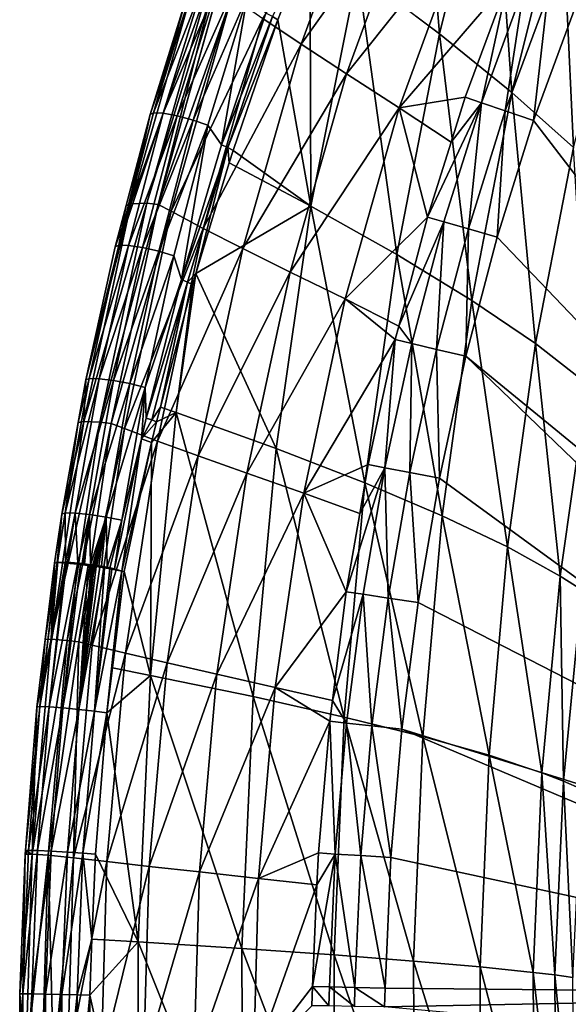
# Model space of a CAD drawing. Extents: x 0 to 47.2, y 0 to 63.1.
# Drawn here: x 4.2 to 11.2, y 32.3 to 44.9 of the extents above; entities that cross this region are included whole.
import ezdxf

# ---------------------------------------------------------------- set-up
doc = ezdxf.new("R2010")
doc.units = 0
doc.layers.add('PORCELANA', color=60, linetype='CONTINUOUS')

msp = doc.modelspace()

# ---------------------------------------------------------------- linework, layer by layer
at = {"layer": 'PORCELANA', "invisible_edges": 8}
for points in [[(8.505, 45.495, 15.887), (9.547, 44.707, 13.835), (9.249, 48.351, 15.917), (8.505, 45.495, 15.887)], [(9.249, 48.351, 15.917), (9.547, 44.707, 13.835), (10.23, 47.395, 13.874), (9.249, 48.351, 15.917)], [(9.547, 44.707, 13.835), (10.468, 43.959, 11.686), (10.23, 47.395, 13.874), (9.547, 44.707, 13.835)], [(10.23, 47.395, 13.874), (10.468, 43.959, 11.686), (11.105, 46.489, 11.727), (10.23, 47.395, 13.874)], [(7.786, 44.573, 6.844), (7.296, 44.9, 9.093), (8.701, 47.095, 6.819), (7.786, 44.573, 6.844)], [(8.701, 47.095, 6.819), (9.252, 46.635, 4.605), (7.786, 44.573, 6.844), (8.701, 47.095, 6.819)], [(7.786, 44.573, 6.844), (9.252, 46.635, 4.605), (8.364, 44.195, 4.626), (7.786, 44.573, 6.844)], [(9.888, 46.112, 2.434), (8.364, 44.195, 4.626), (9.252, 46.635, 4.605), (9.888, 46.112, 2.434)], [(10.468, 43.959, 11.686), (11.257, 43.255, 9.452), (11.105, 46.489, 11.727), (10.468, 43.959, 11.686)], [(11.105, 46.489, 11.727), (11.257, 43.255, 9.452), (11.863, 45.639, 9.491), (11.105, 46.489, 11.727)], [(9.036, 43.762, 2.448), (8.364, 44.195, 4.626), (9.888, 46.112, 2.434), (9.036, 43.762, 2.448)], [(10.423, 45.381, 0.601), (9.036, 43.762, 2.448), (9.888, 46.112, 2.434), (10.423, 45.381, 0.601)], [(7.897, 45.939, 16.958), (7.421, 44.925, 17.272), (7.49, 44.883, 17.186), (7.897, 45.939, 16.958)], [(7.909, 42.51, 15.86), (7.897, 45.939, 16.958), (7.49, 44.883, 17.186), (7.909, 42.51, 15.86)], [(8.505, 45.495, 15.887), (7.897, 45.939, 16.958), (7.909, 42.51, 15.86), (8.505, 45.495, 15.887)], [(7.909, 42.51, 15.86), (9.003, 41.894, 13.801), (8.505, 45.495, 15.887), (7.909, 42.51, 15.86)], [(8.505, 45.495, 15.887), (9.003, 41.894, 13.801), (9.547, 44.707, 13.835), (8.505, 45.495, 15.887)], [(6.599, 45.302, 13.683), (6.666, 45.304, 13.099), (5.819, 42.547, 13.704), (6.599, 45.302, 13.683)], [(5.819, 42.547, 13.704), (6.666, 45.304, 13.099), (5.962, 42.532, 12.542), (5.819, 42.547, 13.704)], [(6.424, 45.367, 17.22), (6.349, 45.25, 17.035), (5.906, 43.699, 17.523), (6.424, 45.367, 17.22)], [(5.906, 43.699, 17.523), (6.545, 45.359, 17.39), (6.424, 45.367, 17.22), (5.906, 43.699, 17.523)], [(5.906, 43.699, 17.523), (6.029, 43.693, 17.694), (6.545, 45.359, 17.39), (5.906, 43.699, 17.523)], [(5.962, 42.532, 12.542), (6.666, 45.304, 13.099), (6.738, 45.294, 12.515), (5.962, 42.532, 12.542)], [(6.719, 45.322, 17.498), (6.545, 45.359, 17.39), (6.029, 43.693, 17.694), (6.719, 45.322, 17.498)], [(6.719, 45.322, 17.498), (6.029, 43.693, 17.694), (6.206, 43.66, 17.801), (6.719, 45.322, 17.498)], [(6.206, 43.66, 17.801), (6.916, 45.261, 17.526), (6.719, 45.322, 17.498), (6.206, 43.66, 17.801)], [(9.876, 43.898, 0.607), (9.036, 43.762, 2.448), (10.423, 45.381, 0.601), (9.876, 43.898, 0.607)], [(10.082, 43.828, 0.288), (9.876, 43.898, 0.607), (10.423, 45.381, 0.601), (10.082, 43.828, 0.288)], [(10.082, 43.828, 0.288), (10.423, 45.381, 0.601), (10.626, 45.301, 0.285), (10.082, 43.828, 0.288)], [(5.819, 42.547, 13.704), (5.617, 42.537, 16.036), (6.599, 45.302, 13.683), (5.819, 42.547, 13.704)], [(6.599, 45.302, 13.683), (5.617, 42.537, 16.036), (6.399, 45.27, 16.025), (6.599, 45.302, 13.683)], [(5.617, 42.537, 16.036), (5.861, 43.677, 17.319), (6.399, 45.27, 16.025), (5.617, 42.537, 16.036)], [(6.399, 45.27, 16.025), (5.861, 43.677, 17.319), (6.349, 45.25, 17.035), (6.399, 45.27, 16.025)], [(5.906, 43.699, 17.523), (6.349, 45.25, 17.035), (5.861, 43.677, 17.319), (5.906, 43.699, 17.523)], [(6.738, 45.294, 12.515), (6.901, 45.18, 11.367), (5.962, 42.532, 12.542), (6.738, 45.294, 12.515)], [(5.962, 42.532, 12.542), (6.901, 45.18, 11.367), (6.129, 42.444, 11.394), (5.962, 42.532, 12.542)], [(6.901, 45.18, 11.367), (7.296, 44.9, 9.093), (6.129, 42.444, 11.394), (6.901, 45.18, 11.367)], [(6.206, 43.66, 17.801), (6.408, 43.607, 17.826), (6.916, 45.261, 17.526), (6.206, 43.66, 17.801)], [(6.408, 43.607, 17.826), (7.102, 45.188, 17.469), (6.916, 45.261, 17.526), (6.408, 43.607, 17.826)], [(6.408, 43.607, 17.826), (6.598, 43.542, 17.764), (7.102, 45.188, 17.469), (6.408, 43.607, 17.826)], [(6.598, 43.542, 17.764), (6.771, 43.293, 17.662), (7.102, 45.188, 17.469), (6.598, 43.542, 17.764)], [(7.102, 45.188, 17.469), (6.771, 43.293, 17.662), (7.334, 44.97, 17.337), (7.102, 45.188, 17.469)], [(10.626, 45.301, 0.285), (10.387, 43.725, 0.075), (10.082, 43.828, 0.288), (10.626, 45.301, 0.285)], [(10.626, 45.301, 0.285), (10.924, 45.182, 0.074), (10.387, 43.725, 0.075), (10.626, 45.301, 0.285)], [(10.924, 45.182, 0.074), (10.747, 43.603, 0), (10.387, 43.725, 0.075), (10.924, 45.182, 0.074)], [(10.924, 45.182, 0.074), (11.275, 45.043, 0), (10.747, 43.603, 0), (10.924, 45.182, 0.074)], [(7.421, 44.925, 17.272), (7.334, 44.97, 17.337), (6.771, 43.293, 17.662), (7.421, 44.925, 17.272)], [(10.747, 43.603, 0), (11.275, 45.043, 0), (18.292, 33.709, 0), (10.747, 43.603, 0)], [(6.129, 42.444, 11.394), (7.296, 44.9, 9.093), (6.536, 42.225, 9.118), (6.129, 42.444, 11.394)], [(7.786, 44.573, 6.844), (6.536, 42.225, 9.118), (7.296, 44.9, 9.093), (7.786, 44.573, 6.844)], [(7.421, 44.925, 17.272), (6.771, 43.293, 17.662), (6.852, 43.255, 17.6), (7.421, 44.925, 17.272)], [(7.49, 44.883, 17.186), (7.421, 44.925, 17.272), (6.852, 43.255, 17.6), (7.49, 44.883, 17.186)], [(7.49, 44.883, 17.186), (6.852, 43.255, 17.6), (6.918, 43.219, 17.52), (7.49, 44.883, 17.186)], [(7.909, 42.51, 15.86), (7.49, 44.883, 17.186), (6.918, 43.219, 17.52), (7.909, 42.51, 15.86)], [(9.003, 41.894, 13.801), (9.959, 41.309, 11.649), (9.547, 44.707, 13.835), (9.003, 41.894, 13.801)], [(9.547, 44.707, 13.835), (9.959, 41.309, 11.649), (10.468, 43.959, 11.686), (9.547, 44.707, 13.835)], [(7.043, 41.969, 6.866), (6.536, 42.225, 9.118), (7.786, 44.573, 6.844), (7.043, 41.969, 6.866)], [(7.786, 44.573, 6.844), (8.364, 44.195, 4.626), (7.043, 41.969, 6.866), (7.786, 44.573, 6.844)], [(7.043, 41.969, 6.866), (8.364, 44.195, 4.626), (7.644, 41.67, 4.643), (7.043, 41.969, 6.866)], [(9.036, 43.762, 2.448), (7.644, 41.67, 4.643), (8.364, 44.195, 4.626), (9.036, 43.762, 2.448)], [(9.959, 41.309, 11.649), (10.773, 40.757, 9.418), (10.468, 43.959, 11.686), (9.959, 41.309, 11.649)], [(10.468, 43.959, 11.686), (10.773, 40.757, 9.418), (11.257, 43.255, 9.452), (10.468, 43.959, 11.686)], [(9.876, 43.898, 0.607), (9.695, 43.323, 0.609), (9.036, 43.762, 2.448), (9.876, 43.898, 0.607)], [(9.695, 43.323, 0.609), (10.082, 43.828, 0.288), (9.396, 42.371, 0.612), (9.695, 43.323, 0.609)], [(9.396, 42.371, 0.612), (10.082, 43.828, 0.288), (9.605, 42.311, 0.29), (9.396, 42.371, 0.612)], [(10.082, 43.828, 0.288), (9.916, 42.221, 0.075), (9.605, 42.311, 0.29), (10.082, 43.828, 0.288)], [(9.695, 43.323, 0.609), (9.876, 43.898, 0.607), (10.082, 43.828, 0.288), (9.695, 43.323, 0.609)], [(10.082, 43.828, 0.288), (10.387, 43.725, 0.075), (9.916, 42.221, 0.075), (10.082, 43.828, 0.288)], [(5.906, 43.699, 17.523), (5.861, 43.677, 17.319), (5.461, 42.013, 17.792), (5.906, 43.699, 17.523)], [(5.461, 42.013, 17.792), (6.029, 43.693, 17.694), (5.906, 43.699, 17.523), (5.461, 42.013, 17.792)], [(5.461, 42.013, 17.792), (5.585, 42.009, 17.964), (6.029, 43.693, 17.694), (5.461, 42.013, 17.792)], [(5.461, 42.013, 17.792), (5.861, 43.677, 17.319), (5.555, 42.519, 17.502), (5.461, 42.013, 17.792)], [(5.617, 42.537, 16.036), (5.555, 42.519, 17.502), (5.861, 43.677, 17.319), (5.617, 42.537, 16.036)], [(6.206, 43.66, 17.801), (6.029, 43.693, 17.694), (5.585, 42.009, 17.964), (6.206, 43.66, 17.801)], [(8.346, 41.327, 2.461), (7.644, 41.67, 4.643), (9.036, 43.762, 2.448), (8.346, 41.327, 2.461)], [(9.036, 43.762, 2.448), (9.396, 42.371, 0.612), (8.346, 41.327, 2.461), (9.036, 43.762, 2.448)], [(9.036, 43.762, 2.448), (9.695, 43.323, 0.609), (9.396, 42.371, 0.612), (9.036, 43.762, 2.448)], [(10.387, 43.725, 0.075), (10.282, 42.116, 0), (9.916, 42.221, 0.075), (10.387, 43.725, 0.075)], [(10.387, 43.725, 0.075), (10.747, 43.603, 0), (10.282, 42.116, 0), (10.387, 43.725, 0.075)], [(6.206, 43.66, 17.801), (5.585, 42.009, 17.964), (5.766, 41.981, 18.07), (6.206, 43.66, 17.801)], [(5.766, 41.981, 18.07), (6.408, 43.607, 17.826), (6.206, 43.66, 17.801), (5.766, 41.981, 18.07)], [(5.766, 41.981, 18.07), (5.971, 41.935, 18.093), (6.408, 43.607, 17.826), (5.766, 41.981, 18.07)], [(5.971, 41.935, 18.093), (6.598, 43.542, 17.764), (6.408, 43.607, 17.826), (5.971, 41.935, 18.093)], [(18.292, 33.709, 0), (10.282, 42.116, 0), (10.747, 43.603, 0), (18.292, 33.709, 0)], [(5.971, 41.935, 18.093), (6.164, 41.878, 18.027), (6.598, 43.542, 17.764), (5.971, 41.935, 18.093)], [(6.164, 41.878, 18.027), (6.262, 41.573, 17.967), (6.598, 43.542, 17.764), (6.164, 41.878, 18.027)], [(6.598, 43.542, 17.764), (6.262, 41.573, 17.967), (6.771, 43.293, 17.662), (6.598, 43.542, 17.764)], [(6.852, 43.255, 17.6), (6.771, 43.293, 17.662), (6.262, 41.573, 17.967), (6.852, 43.255, 17.6)], [(6.852, 43.255, 17.6), (6.262, 41.573, 17.967), (6.338, 41.541, 17.908), (6.852, 43.255, 17.6)], [(6.338, 41.541, 17.908), (6.443, 41.651, 17.809), (6.852, 43.255, 17.6), (6.338, 41.541, 17.908)], [(6.852, 43.255, 17.6), (6.443, 41.651, 17.809), (6.87, 43.062, 17.549), (6.852, 43.255, 17.6)], [(6.852, 43.255, 17.6), (6.87, 43.062, 17.549), (6.918, 43.219, 17.52), (6.852, 43.255, 17.6)], [(6.87, 43.062, 17.549), (7.909, 42.51, 15.86), (6.918, 43.219, 17.52), (6.87, 43.062, 17.549)], [(10.773, 40.757, 9.418), (11.435, 40.24, 7.121), (11.257, 43.255, 9.452), (10.773, 40.757, 9.418)], [(6.443, 41.651, 17.809), (7.909, 42.51, 15.86), (6.87, 43.062, 17.549), (6.443, 41.651, 17.809)], [(5.222, 39.756, 13.722), (5.018, 39.764, 16.045), (5.819, 42.547, 13.704), (5.222, 39.756, 13.722)], [(5.819, 42.547, 13.704), (5.018, 39.764, 16.045), (5.617, 42.537, 16.036), (5.819, 42.547, 13.704)], [(5.819, 42.547, 13.704), (5.962, 42.532, 12.542), (5.222, 39.756, 13.722), (5.819, 42.547, 13.704)], [(5.042, 40.295, 17.817), (5.617, 42.537, 16.036), (5.018, 39.764, 16.045), (5.042, 40.295, 17.817)], [(5.416, 41.993, 17.585), (5.617, 42.537, 16.036), (5.042, 40.295, 17.817), (5.416, 41.993, 17.585)], [(5.222, 39.756, 13.722), (5.962, 42.532, 12.542), (5.367, 39.738, 12.564), (5.222, 39.756, 13.722)], [(5.962, 42.532, 12.542), (6.129, 42.444, 11.394), (5.367, 39.738, 12.564), (5.962, 42.532, 12.542)], [(5.367, 39.738, 12.564), (6.129, 42.444, 11.394), (5.537, 39.674, 11.416), (5.367, 39.738, 12.564)], [(5.416, 41.993, 17.585), (5.555, 42.519, 17.502), (5.617, 42.537, 16.036), (5.416, 41.993, 17.585)], [(5.461, 42.013, 17.792), (5.555, 42.519, 17.502), (5.416, 41.993, 17.585), (5.461, 42.013, 17.792)], [(6.129, 42.444, 11.394), (6.536, 42.225, 9.118), (5.537, 39.674, 11.416), (6.129, 42.444, 11.394)], [(6.443, 41.651, 17.809), (7.466, 39.422, 15.838), (7.909, 42.51, 15.86), (6.443, 41.651, 17.809)], [(7.466, 39.422, 15.838), (8.598, 38.982, 13.772), (7.909, 42.51, 15.86), (7.466, 39.422, 15.838)], [(7.909, 42.51, 15.86), (8.598, 38.982, 13.772), (9.003, 41.894, 13.801), (7.909, 42.51, 15.86)], [(8.346, 41.327, 2.461), (9.396, 42.371, 0.612), (9.03, 40.982, 0.615), (8.346, 41.327, 2.461)], [(9.396, 42.371, 0.612), (9.605, 42.311, 0.29), (9.03, 40.982, 0.615), (9.396, 42.371, 0.612)], [(9.03, 40.982, 0.615), (9.605, 42.311, 0.29), (9.196, 40.76, 0.292), (9.03, 40.982, 0.615)], [(9.605, 42.311, 0.29), (9.511, 40.684, 0.076), (9.196, 40.76, 0.292), (9.605, 42.311, 0.29)], [(9.605, 42.311, 0.29), (9.916, 42.221, 0.075), (9.511, 40.684, 0.076), (9.605, 42.311, 0.29)], [(5.537, 39.674, 11.416), (6.536, 42.225, 9.118), (5.954, 39.515, 9.138), (5.537, 39.674, 11.416)], [(7.043, 41.969, 6.866), (5.954, 39.515, 9.138), (6.536, 42.225, 9.118), (7.043, 41.969, 6.866)], [(9.916, 42.221, 0.075), (9.883, 40.596, 0), (9.511, 40.684, 0.076), (9.916, 42.221, 0.075)], [(9.916, 42.221, 0.075), (10.282, 42.116, 0), (9.883, 40.596, 0), (9.916, 42.221, 0.075)], [(18.292, 33.709, 0), (9.883, 40.596, 0), (10.282, 42.116, 0), (18.292, 33.709, 0)], [(5.042, 40.295, 17.817), (5.086, 40.313, 18.025), (5.461, 42.013, 17.792), (5.042, 40.295, 17.817)], [(5.042, 40.295, 17.817), (5.461, 42.013, 17.792), (5.416, 41.993, 17.585), (5.042, 40.295, 17.817)], [(5.086, 40.313, 18.025), (5.585, 42.009, 17.964), (5.461, 42.013, 17.792), (5.086, 40.313, 18.025)], [(5.086, 40.313, 18.025), (5.211, 40.31, 18.198), (5.585, 42.009, 17.964), (5.086, 40.313, 18.025)], [(5.766, 41.981, 18.07), (5.585, 42.009, 17.964), (5.211, 40.31, 18.198), (5.766, 41.981, 18.07)], [(5.766, 41.981, 18.07), (5.211, 40.31, 18.198), (5.394, 40.287, 18.304), (5.766, 41.981, 18.07)], [(5.394, 40.287, 18.304), (5.971, 41.935, 18.093), (5.766, 41.981, 18.07), (5.394, 40.287, 18.304)], [(5.394, 40.287, 18.304), (5.603, 40.248, 18.324), (5.971, 41.935, 18.093), (5.394, 40.287, 18.304)], [(5.603, 40.248, 18.324), (6.164, 41.878, 18.027), (5.971, 41.935, 18.093), (5.603, 40.248, 18.324)], [(6.474, 39.326, 6.884), (5.954, 39.515, 9.138), (7.043, 41.969, 6.866), (6.474, 39.326, 6.884)], [(7.043, 41.969, 6.866), (7.644, 41.67, 4.643), (6.474, 39.326, 6.884), (7.043, 41.969, 6.866)], [(5.603, 40.248, 18.324), (5.799, 40.2, 18.254), (6.164, 41.878, 18.027), (5.603, 40.248, 18.324)], [(5.799, 40.2, 18.254), (6.262, 41.573, 17.967), (6.164, 41.878, 18.027), (5.799, 40.2, 18.254)], [(8.598, 38.982, 13.772), (9.583, 38.563, 11.618), (9.003, 41.894, 13.801), (8.598, 38.982, 13.772)], [(9.003, 41.894, 13.801), (9.583, 38.563, 11.618), (9.959, 41.309, 11.649), (9.003, 41.894, 13.801)], [(6.474, 39.326, 6.884), (7.644, 41.67, 4.643), (7.093, 39.105, 4.659), (6.474, 39.326, 6.884)], [(8.346, 41.327, 2.461), (7.093, 39.105, 4.659), (7.644, 41.67, 4.643), (8.346, 41.327, 2.461)], [(5.799, 40.2, 18.254), (5.812, 39.809, 18.245), (6.262, 41.573, 17.967), (5.799, 40.2, 18.254)], [(6.338, 41.541, 17.908), (6.262, 41.573, 17.967), (5.812, 39.809, 18.245), (6.338, 41.541, 17.908)], [(6.338, 41.541, 17.908), (5.812, 39.809, 18.245), (5.883, 39.784, 18.191), (6.338, 41.541, 17.908)], [(5.992, 39.949, 18.092), (6.338, 41.541, 17.908), (5.883, 39.784, 18.191), (5.992, 39.949, 18.092)], [(6.401, 41.511, 17.835), (6.338, 41.541, 17.908), (5.992, 39.949, 18.092), (6.401, 41.511, 17.835)], [(6.443, 41.651, 17.809), (6.401, 41.511, 17.835), (6.195, 39.879, 17.804), (6.443, 41.651, 17.809)], [(6.195, 39.879, 17.804), (7.466, 39.422, 15.838), (6.443, 41.651, 17.809), (6.195, 39.879, 17.804)], [(6.338, 41.541, 17.908), (6.401, 41.511, 17.835), (6.443, 41.651, 17.809), (6.338, 41.541, 17.908)], [(6.195, 39.879, 17.804), (6.401, 41.511, 17.835), (5.992, 39.949, 18.092), (6.195, 39.879, 17.804)], [(7.819, 38.85, 2.472), (7.093, 39.105, 4.659), (8.346, 41.327, 2.461), (7.819, 38.85, 2.472)], [(8.346, 41.327, 2.461), (8.985, 40.81, 0.615), (7.819, 38.85, 2.472), (8.346, 41.327, 2.461)], [(8.346, 41.327, 2.461), (9.03, 40.982, 0.615), (8.985, 40.81, 0.615), (8.346, 41.327, 2.461)], [(9.583, 38.563, 11.618), (10.414, 38.167, 9.389), (9.959, 41.309, 11.649), (9.583, 38.563, 11.618)], [(9.959, 41.309, 11.649), (10.414, 38.167, 9.389), (10.773, 40.757, 9.418), (9.959, 41.309, 11.649)], [(9.03, 40.982, 0.615), (9.196, 40.76, 0.292), (8.985, 40.81, 0.615), (9.03, 40.982, 0.615)], [(7.819, 38.85, 2.472), (8.985, 40.81, 0.615), (8.64, 39.218, 0.618), (7.819, 38.85, 2.472)], [(8.985, 40.81, 0.615), (8.853, 39.176, 0.293), (8.64, 39.218, 0.618), (8.985, 40.81, 0.615)], [(8.985, 40.81, 0.615), (9.196, 40.76, 0.292), (8.853, 39.176, 0.293), (8.985, 40.81, 0.615)], [(9.196, 40.76, 0.292), (9.171, 39.115, 0.076), (8.853, 39.176, 0.293), (9.196, 40.76, 0.292)], [(9.196, 40.76, 0.292), (9.511, 40.684, 0.076), (9.171, 39.115, 0.076), (9.196, 40.76, 0.292)], [(9.511, 40.684, 0.076), (9.547, 39.042, 0), (9.171, 39.115, 0.076), (9.511, 40.684, 0.076)], [(9.511, 40.684, 0.076), (9.883, 40.596, 0), (9.547, 39.042, 0), (9.511, 40.684, 0.076)], [(10.414, 38.167, 9.389), (11.084, 37.793, 7.098), (10.773, 40.757, 9.418), (10.414, 38.167, 9.389)], [(10.773, 40.757, 9.418), (11.084, 37.793, 7.098), (11.435, 40.24, 7.121), (10.773, 40.757, 9.418)], [(17.546, 33.21, 0), (9.547, 39.042, 0), (9.883, 40.596, 0), (17.546, 33.21, 0)], [(17.546, 33.21, 0), (9.883, 40.596, 0), (18.292, 33.709, 0), (17.546, 33.21, 0)], [(4.945, 39.753, 17.878), (4.779, 38.6, 18.219), (5.086, 40.313, 18.025), (4.945, 39.753, 17.878)], [(4.779, 38.6, 18.219), (5.211, 40.31, 18.198), (5.086, 40.313, 18.025), (4.779, 38.6, 18.219)], [(4.779, 38.6, 18.219), (4.905, 38.597, 18.393), (5.211, 40.31, 18.198), (4.779, 38.6, 18.219)], [(5.394, 40.287, 18.304), (5.211, 40.31, 18.198), (4.905, 38.597, 18.393), (5.394, 40.287, 18.304)], [(5.394, 40.287, 18.304), (4.905, 38.597, 18.393), (5.091, 38.578, 18.499), (5.394, 40.287, 18.304)], [(4.945, 39.753, 17.878), (5.086, 40.313, 18.025), (5.042, 40.295, 17.817), (4.945, 39.753, 17.878)], [(5.042, 40.295, 17.817), (5.018, 39.764, 16.045), (4.945, 39.753, 17.878), (5.042, 40.295, 17.817)], [(5.091, 38.578, 18.499), (5.603, 40.248, 18.324), (5.394, 40.287, 18.304), (5.091, 38.578, 18.499)], [(5.091, 38.578, 18.499), (5.302, 38.547, 18.517), (5.603, 40.248, 18.324), (5.091, 38.578, 18.499)], [(5.302, 38.547, 18.517), (5.799, 40.2, 18.254), (5.603, 40.248, 18.324), (5.302, 38.547, 18.517)], [(5.302, 38.547, 18.517), (5.501, 38.508, 18.444), (5.799, 40.2, 18.254), (5.302, 38.547, 18.517)], [(5.501, 38.508, 18.444), (5.752, 39.545, 18.284), (5.799, 40.2, 18.254), (5.501, 38.508, 18.444)], [(5.752, 39.545, 18.284), (5.812, 39.809, 18.245), (5.799, 40.2, 18.254), (5.752, 39.545, 18.284)], [(11.084, 37.793, 7.098), (11.36, 37.619, 5.934), (11.435, 40.24, 7.121), (11.084, 37.793, 7.098)], [(5.992, 39.949, 18.092), (5.883, 39.784, 18.191), (5.943, 39.76, 18.123), (5.992, 39.949, 18.092)], [(6.195, 39.879, 17.804), (5.992, 39.949, 18.092), (5.943, 39.76, 18.123), (6.195, 39.879, 17.804)], [(5.883, 39.784, 18.191), (5.812, 39.809, 18.245), (5.752, 39.545, 18.284), (5.883, 39.784, 18.191)], [(5.883, 39.784, 18.191), (5.752, 39.545, 18.284), (5.943, 39.76, 18.123), (5.883, 39.784, 18.191)], [(5.88, 39.499, 18.163), (5.868, 36.529, 17.796), (6.195, 39.879, 17.804), (5.88, 39.499, 18.163)], [(5.868, 36.529, 17.796), (7.174, 36.258, 15.822), (6.195, 39.879, 17.804), (5.868, 36.529, 17.796)], [(5.88, 39.499, 18.163), (6.195, 39.879, 17.804), (5.943, 39.76, 18.123), (5.88, 39.499, 18.163)], [(6.195, 39.879, 17.804), (7.174, 36.258, 15.822), (7.466, 39.422, 15.838), (6.195, 39.879, 17.804)], [(4.736, 38.585, 18.01), (5.018, 39.764, 16.045), (4.6, 36.99, 16.053), (4.736, 38.585, 18.01)], [(5.222, 39.756, 13.722), (4.6, 36.99, 16.053), (5.018, 39.764, 16.045), (5.222, 39.756, 13.722)], [(4.805, 36.974, 13.736), (4.6, 36.99, 16.053), (5.222, 39.756, 13.722), (4.805, 36.974, 13.736)], [(4.945, 39.753, 17.878), (5.018, 39.764, 16.045), (4.736, 38.585, 18.01), (4.945, 39.753, 17.878)], [(4.736, 38.585, 18.01), (4.779, 38.6, 18.219), (4.945, 39.753, 17.878), (4.736, 38.585, 18.01)], [(5.222, 39.756, 13.722), (5.367, 39.738, 12.564), (4.805, 36.974, 13.736), (5.222, 39.756, 13.722)], [(4.805, 36.974, 13.736), (5.367, 39.738, 12.564), (4.952, 36.955, 12.581), (4.805, 36.974, 13.736)], [(5.367, 39.738, 12.564), (5.537, 39.674, 11.416), (4.952, 36.955, 12.581), (5.367, 39.738, 12.564)], [(4.952, 36.955, 12.581), (5.537, 39.674, 11.416), (5.125, 36.914, 11.433), (4.952, 36.955, 12.581)], [(5.537, 39.674, 11.416), (5.954, 39.515, 9.138), (5.125, 36.914, 11.433), (5.537, 39.674, 11.416)], [(5.943, 39.76, 18.123), (5.752, 39.545, 18.284), (5.88, 39.499, 18.163), (5.943, 39.76, 18.123)], [(5.409, 37.889, 18.503), (5.752, 39.545, 18.284), (5.501, 38.508, 18.444), (5.409, 37.889, 18.503)], [(5.752, 39.545, 18.284), (5.409, 37.889, 18.503), (5.5, 37.859, 18.417), (5.752, 39.545, 18.284)], [(5.88, 39.499, 18.163), (5.752, 39.545, 18.284), (5.5, 37.859, 18.417), (5.88, 39.499, 18.163)], [(5.125, 36.914, 11.433), (5.954, 39.515, 9.138), (5.548, 36.812, 9.154), (5.125, 36.914, 11.433)], [(5.88, 39.499, 18.163), (5.5, 37.859, 18.417), (5.531, 37.852, 18.389), (5.88, 39.499, 18.163)], [(5.531, 37.852, 18.389), (5.868, 36.529, 17.796), (5.88, 39.499, 18.163), (5.531, 37.852, 18.389)], [(6.474, 39.326, 6.884), (5.548, 36.812, 9.154), (5.954, 39.515, 9.138), (6.474, 39.326, 6.884)], [(7.174, 36.258, 15.822), (8.333, 35.998, 13.751), (7.466, 39.422, 15.838), (7.174, 36.258, 15.822)], [(7.466, 39.422, 15.838), (8.333, 35.998, 13.751), (8.598, 38.982, 13.772), (7.466, 39.422, 15.838)], [(6.079, 36.689, 6.898), (5.548, 36.812, 9.154), (6.474, 39.326, 6.884), (6.079, 36.689, 6.898)], [(6.474, 39.326, 6.884), (7.093, 39.105, 4.659), (6.079, 36.689, 6.898), (6.474, 39.326, 6.884)], [(7.819, 38.85, 2.472), (8.64, 39.218, 0.618), (8.533, 38.594, 0.619), (7.819, 38.85, 2.472)], [(8.575, 37.563, 0.294), (8.361, 37.595, 0.62), (8.853, 39.176, 0.293), (8.575, 37.563, 0.294)], [(8.853, 39.176, 0.293), (8.361, 37.595, 0.62), (8.533, 38.594, 0.619), (8.853, 39.176, 0.293)], [(8.853, 39.176, 0.293), (8.533, 38.594, 0.619), (8.64, 39.218, 0.618), (8.853, 39.176, 0.293)], [(8.853, 39.176, 0.293), (8.896, 37.514, 0.076), (8.575, 37.563, 0.294), (8.853, 39.176, 0.293)], [(8.853, 39.176, 0.293), (9.171, 39.115, 0.076), (8.896, 37.514, 0.076), (8.853, 39.176, 0.293)], [(6.079, 36.689, 6.898), (7.093, 39.105, 4.659), (6.711, 36.543, 4.67), (6.079, 36.689, 6.898)], [(7.819, 38.85, 2.472), (6.711, 36.543, 4.67), (7.093, 39.105, 4.659), (7.819, 38.85, 2.472)], [(9.171, 39.115, 0.076), (9.276, 37.458, 0), (8.896, 37.514, 0.076), (9.171, 39.115, 0.076)], [(9.171, 39.115, 0.076), (9.547, 39.042, 0), (9.276, 37.458, 0), (9.171, 39.115, 0.076)], [(9.276, 37.458, 0), (9.547, 39.042, 0), (17.546, 33.21, 0), (9.276, 37.458, 0)], [(8.333, 35.998, 13.751), (9.337, 35.748, 11.596), (8.598, 38.982, 13.772), (8.333, 35.998, 13.751)], [(8.598, 38.982, 13.772), (9.337, 35.748, 11.596), (9.583, 38.563, 11.618), (8.598, 38.982, 13.772)], [(7.454, 36.375, 2.48), (6.711, 36.543, 4.67), (7.819, 38.85, 2.472), (7.454, 36.375, 2.48)], [(8.361, 37.595, 0.62), (7.454, 36.375, 2.48), (7.819, 38.85, 2.472), (8.361, 37.595, 0.62)], [(8.361, 37.595, 0.62), (7.819, 38.85, 2.472), (8.533, 38.594, 0.619), (8.361, 37.595, 0.62)], [(4.736, 38.585, 18.01), (4.6, 36.99, 16.053), (4.642, 37.959, 18.07), (4.736, 38.585, 18.01)], [(4.642, 37.959, 18.07), (4.678, 37.968, 18.255), (4.736, 38.585, 18.01), (4.642, 37.959, 18.07)], [(4.678, 37.968, 18.255), (4.683, 37.969, 18.277), (4.779, 38.6, 18.219), (4.678, 37.968, 18.255)], [(4.736, 38.585, 18.01), (4.678, 37.968, 18.255), (4.779, 38.6, 18.219), (4.736, 38.585, 18.01)], [(4.779, 38.6, 18.219), (4.683, 37.969, 18.277), (4.784, 37.971, 18.417), (4.779, 38.6, 18.219)], [(4.784, 37.971, 18.417), (4.905, 38.597, 18.393), (4.779, 38.6, 18.219), (4.784, 37.971, 18.417)], [(4.784, 37.971, 18.417), (4.811, 37.97, 18.454), (4.905, 38.597, 18.393), (4.784, 37.971, 18.417)], [(4.905, 38.597, 18.393), (4.811, 37.97, 18.454), (4.942, 37.958, 18.528), (4.905, 38.597, 18.393)], [(5.091, 38.578, 18.499), (4.905, 38.597, 18.393), (4.942, 37.958, 18.528), (5.091, 38.578, 18.499)], [(5.091, 38.578, 18.499), (4.942, 37.958, 18.528), (4.997, 37.953, 18.56), (5.091, 38.578, 18.499)], [(4.997, 37.953, 18.56), (5.026, 37.95, 18.565), (5.091, 38.578, 18.499), (4.997, 37.953, 18.56)], [(5.091, 38.578, 18.499), (5.026, 37.95, 18.565), (5.104, 37.94, 18.58), (5.091, 38.578, 18.499)], [(5.104, 37.94, 18.58), (5.302, 38.547, 18.517), (5.091, 38.578, 18.499), (5.104, 37.94, 18.58)], [(5.104, 37.94, 18.58), (5.13, 37.936, 18.581), (5.302, 38.547, 18.517), (5.104, 37.94, 18.58)], [(5.302, 38.547, 18.517), (5.13, 37.936, 18.581), (5.155, 37.933, 18.581), (5.302, 38.547, 18.517)], [(5.302, 38.547, 18.517), (5.155, 37.933, 18.581), (5.182, 37.928, 18.579), (5.302, 38.547, 18.517)], [(5.302, 38.547, 18.517), (5.182, 37.928, 18.579), (5.21, 37.924, 18.577), (5.302, 38.547, 18.517)], [(5.21, 37.924, 18.577), (5.242, 37.919, 18.569), (5.302, 38.547, 18.517), (5.21, 37.924, 18.577)], [(5.302, 38.547, 18.517), (5.242, 37.919, 18.569), (5.313, 37.908, 18.551), (5.302, 38.547, 18.517)], [(5.313, 37.908, 18.551), (5.501, 38.508, 18.444), (5.302, 38.547, 18.517), (5.313, 37.908, 18.551)], [(9.337, 35.748, 11.596), (10.179, 35.51, 9.369), (9.583, 38.563, 11.618), (9.337, 35.748, 11.596)], [(9.583, 38.563, 11.618), (10.179, 35.51, 9.369), (10.414, 38.167, 9.389), (9.583, 38.563, 11.618)], [(5.348, 37.901, 18.534), (5.501, 38.508, 18.444), (5.313, 37.908, 18.551), (5.348, 37.901, 18.534)], [(5.348, 37.901, 18.534), (5.409, 37.889, 18.503), (5.501, 38.508, 18.444), (5.348, 37.901, 18.534)], [(10.179, 35.51, 9.369), (10.854, 35.287, 7.082), (10.414, 38.167, 9.389), (10.179, 35.51, 9.369)], [(10.414, 38.167, 9.389), (10.854, 35.287, 7.082), (11.084, 37.793, 7.098), (10.414, 38.167, 9.389)], [(4.78, 37.961, 18.418), (4.683, 37.969, 18.277), (4.458, 36.131, 18.37), (4.78, 37.961, 18.418)], [(4.458, 36.131, 18.37), (4.683, 37.969, 18.277), (4.678, 37.968, 18.255), (4.458, 36.131, 18.37)], [(4.458, 36.131, 18.37), (4.678, 37.968, 18.255), (4.524, 36.986, 18.121), (4.458, 36.131, 18.37)], [(4.78, 37.961, 18.418), (4.458, 36.131, 18.37), (4.575, 36.127, 18.541), (4.78, 37.961, 18.418)], [(4.524, 36.986, 18.121), (4.678, 37.968, 18.255), (4.642, 37.959, 18.07), (4.524, 36.986, 18.121)], [(4.6, 36.99, 16.053), (4.524, 36.986, 18.121), (4.642, 37.959, 18.07), (4.6, 36.99, 16.053)], [(4.575, 36.127, 18.541), (4.798, 37.96, 18.445), (4.78, 37.961, 18.418), (4.575, 36.127, 18.541)], [(4.575, 36.127, 18.541), (4.935, 37.946, 18.53), (4.798, 37.96, 18.445), (4.575, 36.127, 18.541)], [(4.751, 36.114, 18.65), (4.935, 37.946, 18.53), (4.575, 36.127, 18.541), (4.751, 36.114, 18.65)], [(4.784, 37.971, 18.417), (4.683, 37.969, 18.277), (4.78, 37.961, 18.418), (4.784, 37.971, 18.417)], [(4.751, 36.114, 18.65), (4.974, 37.942, 18.554), (4.935, 37.946, 18.53), (4.751, 36.114, 18.65)], [(5.074, 37.929, 18.578), (4.974, 37.942, 18.554), (4.751, 36.114, 18.65), (5.074, 37.929, 18.578)], [(4.751, 36.114, 18.65), (4.955, 36.095, 18.678), (5.074, 37.929, 18.578), (4.751, 36.114, 18.65)], [(4.784, 37.971, 18.417), (4.78, 37.961, 18.418), (4.811, 37.97, 18.454), (4.784, 37.971, 18.417)], [(4.811, 37.97, 18.454), (4.78, 37.961, 18.418), (4.798, 37.96, 18.445), (4.811, 37.97, 18.454)], [(4.811, 37.97, 18.454), (4.798, 37.96, 18.445), (4.942, 37.958, 18.528), (4.811, 37.97, 18.454)], [(4.942, 37.958, 18.528), (4.798, 37.96, 18.445), (4.935, 37.946, 18.53), (4.942, 37.958, 18.528)], [(4.942, 37.958, 18.528), (4.935, 37.946, 18.53), (4.997, 37.953, 18.56), (4.942, 37.958, 18.528)], [(4.997, 37.953, 18.56), (4.935, 37.946, 18.53), (4.974, 37.942, 18.554), (4.997, 37.953, 18.56)], [(4.955, 36.095, 18.678), (5.11, 37.924, 18.581), (5.074, 37.929, 18.578), (4.955, 36.095, 18.678)], [(4.955, 36.095, 18.678), (5.129, 37.922, 18.583), (5.11, 37.924, 18.581), (4.955, 36.095, 18.678)], [(4.955, 36.095, 18.678), (5.149, 37.919, 18.582), (5.129, 37.922, 18.583), (4.955, 36.095, 18.678)], [(4.955, 36.095, 18.678), (5.174, 37.915, 18.581), (5.149, 37.919, 18.582), (4.955, 36.095, 18.678)], [(5.221, 37.908, 18.574), (5.174, 37.915, 18.581), (4.955, 36.095, 18.678), (5.221, 37.908, 18.574)], [(4.955, 36.095, 18.678), (5.28, 37.899, 18.563), (5.221, 37.908, 18.574), (4.955, 36.095, 18.678)], [(4.997, 37.953, 18.56), (4.974, 37.942, 18.554), (5.026, 37.95, 18.565), (4.997, 37.953, 18.56)], [(5.026, 37.95, 18.565), (4.974, 37.942, 18.554), (5.074, 37.929, 18.578), (5.026, 37.95, 18.565)], [(5.026, 37.95, 18.565), (5.074, 37.929, 18.578), (5.104, 37.94, 18.58), (5.026, 37.95, 18.565)], [(5.104, 37.94, 18.58), (5.074, 37.929, 18.578), (5.11, 37.924, 18.581), (5.104, 37.94, 18.58)], [(5.104, 37.94, 18.58), (5.11, 37.924, 18.581), (5.129, 37.922, 18.583), (5.104, 37.94, 18.58)], [(5.104, 37.94, 18.58), (5.129, 37.922, 18.583), (5.13, 37.936, 18.581), (5.104, 37.94, 18.58)], [(5.13, 37.936, 18.581), (5.129, 37.922, 18.583), (5.149, 37.919, 18.582), (5.13, 37.936, 18.581)], [(5.149, 37.919, 18.582), (5.155, 37.933, 18.581), (5.13, 37.936, 18.581), (5.149, 37.919, 18.582)], [(5.149, 37.919, 18.582), (5.182, 37.928, 18.579), (5.155, 37.933, 18.581), (5.149, 37.919, 18.582)], [(5.174, 37.915, 18.581), (5.182, 37.928, 18.579), (5.149, 37.919, 18.582), (5.174, 37.915, 18.581)], [(5.174, 37.915, 18.581), (5.21, 37.924, 18.577), (5.182, 37.928, 18.579), (5.174, 37.915, 18.581)], [(5.221, 37.908, 18.574), (5.21, 37.924, 18.577), (5.174, 37.915, 18.581), (5.221, 37.908, 18.574)], [(5.221, 37.908, 18.574), (5.242, 37.919, 18.569), (5.21, 37.924, 18.577), (5.221, 37.908, 18.574)], [(5.313, 37.908, 18.551), (5.242, 37.919, 18.569), (5.221, 37.908, 18.574), (5.313, 37.908, 18.551)], [(5.28, 37.899, 18.563), (5.313, 37.908, 18.551), (5.221, 37.908, 18.574), (5.28, 37.899, 18.563)], [(5.28, 37.899, 18.563), (5.348, 37.901, 18.534), (5.313, 37.908, 18.551), (5.28, 37.899, 18.563)], [(5.349, 37.887, 18.534), (5.348, 37.901, 18.534), (5.28, 37.899, 18.563), (5.349, 37.887, 18.534)], [(5.348, 37.901, 18.534), (5.349, 37.887, 18.534), (5.375, 37.883, 18.523), (5.348, 37.901, 18.534)], [(5.375, 37.883, 18.523), (5.409, 37.889, 18.503), (5.348, 37.901, 18.534), (5.375, 37.883, 18.523)], [(4.955, 36.095, 18.678), (5.153, 36.072, 18.621), (5.28, 37.899, 18.563), (4.955, 36.095, 18.678)], [(5.153, 36.072, 18.621), (5.349, 37.887, 18.534), (5.28, 37.899, 18.563), (5.153, 36.072, 18.621)], [(5.153, 36.072, 18.621), (5.375, 37.883, 18.523), (5.349, 37.887, 18.534), (5.153, 36.072, 18.621)], [(5.5, 37.859, 18.417), (5.375, 37.883, 18.523), (5.153, 36.072, 18.621), (5.5, 37.859, 18.417)], [(5.153, 36.072, 18.621), (5.31, 36.051, 18.487), (5.5, 37.859, 18.417), (5.153, 36.072, 18.621)], [(5.381, 36.624, 18.456), (5.5, 37.859, 18.417), (5.31, 36.051, 18.487), (5.381, 36.624, 18.456)], [(5.375, 37.883, 18.523), (5.5, 37.859, 18.417), (5.409, 37.889, 18.503), (5.375, 37.883, 18.523)], [(5.531, 37.852, 18.389), (5.5, 37.859, 18.417), (5.381, 36.624, 18.456), (5.531, 37.852, 18.389)], [(5.531, 37.852, 18.389), (5.381, 36.624, 18.456), (5.868, 36.529, 17.796), (5.531, 37.852, 18.389)], [(10.854, 35.287, 7.082), (11.13, 35.181, 5.921), (11.084, 37.793, 7.098), (10.854, 35.287, 7.082)], [(11.084, 37.793, 7.098), (11.13, 35.181, 5.921), (11.36, 37.619, 5.934), (11.084, 37.793, 7.098)], [(8.183, 36.208, 0.62), (7.454, 36.375, 2.48), (8.361, 37.595, 0.62), (8.183, 36.208, 0.62)], [(8.575, 37.563, 0.294), (8.183, 36.208, 0.62), (8.361, 37.595, 0.62), (8.575, 37.563, 0.294)], [(8.364, 35.921, 0.295), (8.183, 36.208, 0.62), (8.575, 37.563, 0.294), (8.364, 35.921, 0.295)], [(8.575, 37.563, 0.294), (8.688, 35.886, 0.077), (8.364, 35.921, 0.295), (8.575, 37.563, 0.294)], [(8.575, 37.563, 0.294), (8.896, 37.514, 0.076), (8.688, 35.886, 0.077), (8.575, 37.563, 0.294)], [(11.13, 35.181, 5.921), (11.36, 35.079, 4.749), (11.36, 37.619, 5.934), (11.13, 35.181, 5.921)], [(8.896, 37.514, 0.076), (9.069, 35.845, 0), (8.688, 35.886, 0.077), (8.896, 37.514, 0.076)], [(8.896, 37.514, 0.076), (9.276, 37.458, 0), (9.069, 35.845, 0), (8.896, 37.514, 0.076)], [(17.546, 33.21, 0), (9.069, 35.845, 0), (9.276, 37.458, 0), (17.546, 33.21, 0)], [(4.358, 34.25, 16.057), (4.419, 36.126, 18.167), (4.6, 36.99, 16.053), (4.358, 34.25, 16.057)], [(4.805, 36.974, 13.736), (4.358, 34.25, 16.057), (4.6, 36.99, 16.053), (4.805, 36.974, 13.736)], [(4.563, 34.237, 13.744), (4.358, 34.25, 16.057), (4.805, 36.974, 13.736), (4.563, 34.237, 13.744)], [(4.6, 36.99, 16.053), (4.419, 36.126, 18.167), (4.524, 36.986, 18.121), (4.6, 36.99, 16.053)], [(4.524, 36.986, 18.121), (4.419, 36.126, 18.167), (4.458, 36.131, 18.37), (4.524, 36.986, 18.121)], [(4.805, 36.974, 13.736), (4.952, 36.955, 12.581), (4.563, 34.237, 13.744), (4.805, 36.974, 13.736)], [(4.563, 34.237, 13.744), (4.952, 36.955, 12.581), (4.885, 34.205, 11.444), (4.563, 34.237, 13.744)], [(4.952, 36.955, 12.581), (5.125, 36.914, 11.433), (4.885, 34.205, 11.444), (4.952, 36.955, 12.581)], [(5.125, 36.914, 11.433), (5.548, 36.812, 9.154), (4.885, 34.205, 11.444), (5.125, 36.914, 11.433)], [(4.885, 34.205, 11.444), (5.548, 36.812, 9.154), (5.312, 34.156, 9.164), (4.885, 34.205, 11.444)], [(6.079, 36.689, 6.898), (5.312, 34.156, 9.164), (5.548, 36.812, 9.154), (6.079, 36.689, 6.898)], [(5.849, 34.095, 6.907), (5.312, 34.156, 9.164), (6.079, 36.689, 6.898), (5.849, 34.095, 6.907)], [(6.079, 36.689, 6.898), (6.711, 36.543, 4.67), (5.849, 34.095, 6.907), (6.079, 36.689, 6.898)], [(5.868, 36.529, 17.796), (5.381, 36.624, 18.456), (5.31, 36.051, 18.487), (5.868, 36.529, 17.796)], [(5.868, 36.529, 17.796), (5.31, 36.051, 18.487), (5.708, 33.133, 17.792), (5.868, 36.529, 17.796)], [(5.708, 33.133, 17.792), (7.032, 33.049, 15.813), (5.868, 36.529, 17.796), (5.708, 33.133, 17.792)], [(5.849, 34.095, 6.907), (6.711, 36.543, 4.67), (6.489, 34.024, 4.677), (5.849, 34.095, 6.907)], [(5.868, 36.529, 17.796), (7.032, 33.049, 15.813), (7.174, 36.258, 15.822), (5.868, 36.529, 17.796)], [(7.454, 36.375, 2.48), (6.489, 34.024, 4.677), (6.711, 36.543, 4.67), (7.454, 36.375, 2.48)], [(7.244, 33.941, 2.485), (6.489, 34.024, 4.677), (7.454, 36.375, 2.48), (7.244, 33.941, 2.485)], [(7.454, 36.375, 2.48), (8.149, 35.944, 0.621), (7.244, 33.941, 2.485), (7.454, 36.375, 2.48)], [(7.454, 36.375, 2.48), (8.183, 36.208, 0.62), (8.149, 35.944, 0.621), (7.454, 36.375, 2.48)], [(7.032, 33.049, 15.813), (8.205, 32.967, 13.74), (7.174, 36.258, 15.822), (7.032, 33.049, 15.813)], [(7.174, 36.258, 15.822), (8.205, 32.967, 13.74), (8.333, 35.998, 13.751), (7.174, 36.258, 15.822)], [(8.364, 35.921, 0.295), (8.149, 35.944, 0.621), (8.183, 36.208, 0.62), (8.364, 35.921, 0.295)], [(4.458, 36.131, 18.37), (4.419, 36.126, 18.167), (4.273, 34.296, 18.23), (4.458, 36.131, 18.37)], [(4.458, 36.131, 18.37), (4.273, 34.296, 18.23), (4.31, 34.299, 18.434), (4.458, 36.131, 18.37)], [(4.358, 34.25, 16.057), (4.273, 34.296, 18.23), (4.419, 36.126, 18.167), (4.358, 34.25, 16.057)], [(4.575, 36.127, 18.541), (4.458, 36.131, 18.37), (4.31, 34.299, 18.434), (4.575, 36.127, 18.541)], [(4.575, 36.127, 18.541), (4.31, 34.299, 18.434), (4.427, 34.296, 18.605), (4.575, 36.127, 18.541)], [(4.427, 34.296, 18.605), (4.751, 36.114, 18.65), (4.575, 36.127, 18.541), (4.427, 34.296, 18.605)], [(4.427, 34.296, 18.605), (4.603, 34.289, 18.714), (4.751, 36.114, 18.65), (4.427, 34.296, 18.605)], [(4.603, 34.289, 18.714), (4.955, 36.095, 18.678), (4.751, 36.114, 18.65), (4.603, 34.289, 18.714)], [(4.603, 34.289, 18.714), (4.808, 34.277, 18.742), (4.955, 36.095, 18.678), (4.603, 34.289, 18.714)], [(4.808, 34.277, 18.742), (5.153, 36.072, 18.621), (4.955, 36.095, 18.678), (4.808, 34.277, 18.742)], [(4.808, 34.277, 18.742), (5.006, 34.263, 18.685), (5.153, 36.072, 18.621), (4.808, 34.277, 18.742)], [(5.006, 34.263, 18.685), (5.31, 36.051, 18.487), (5.153, 36.072, 18.621), (5.006, 34.263, 18.685)], [(5.006, 34.263, 18.685), (5.165, 34.25, 18.552), (5.31, 36.051, 18.487), (5.006, 34.263, 18.685)], [(5.708, 33.133, 17.792), (5.31, 36.051, 18.487), (5.165, 34.25, 18.552), (5.708, 33.133, 17.792)], [(8.149, 35.944, 0.621), (8.005, 34.267, 0.621), (7.244, 33.941, 2.485), (8.149, 35.944, 0.621)], [(8.221, 34.252, 0.295), (8.005, 34.267, 0.621), (8.149, 35.944, 0.621), (8.221, 34.252, 0.295)], [(8.221, 34.252, 0.295), (8.149, 35.944, 0.621), (8.364, 35.921, 0.295), (8.221, 34.252, 0.295)], [(8.205, 32.967, 13.74), (9.218, 32.888, 11.584), (8.333, 35.998, 13.751), (8.205, 32.967, 13.74)], [(8.364, 35.921, 0.295), (8.545, 34.232, 0.077), (8.221, 34.252, 0.295), (8.364, 35.921, 0.295)], [(8.333, 35.998, 13.751), (9.218, 32.888, 11.584), (9.337, 35.748, 11.596), (8.333, 35.998, 13.751)], [(8.364, 35.921, 0.295), (8.688, 35.886, 0.077), (8.545, 34.232, 0.077), (8.364, 35.921, 0.295)], [(8.688, 35.886, 0.077), (8.928, 34.206, 0), (8.545, 34.232, 0.077), (8.688, 35.886, 0.077)], [(8.688, 35.886, 0.077), (9.069, 35.845, 0), (8.928, 34.206, 0), (8.688, 35.886, 0.077)], [(17.047, 32.463, 0), (8.928, 34.206, 0), (9.069, 35.845, 0), (17.047, 32.463, 0)], [(17.047, 32.463, 0), (9.069, 35.845, 0), (17.546, 33.21, 0), (17.047, 32.463, 0)], [(9.218, 32.888, 11.584), (10.066, 32.814, 9.358), (9.337, 35.748, 11.596), (9.218, 32.888, 11.584)], [(9.337, 35.748, 11.596), (10.066, 32.814, 9.358), (10.179, 35.51, 9.369), (9.337, 35.748, 11.596)], [(10.066, 32.814, 9.358), (10.743, 32.743, 7.073), (10.179, 35.51, 9.369), (10.066, 32.814, 9.358)], [(10.179, 35.51, 9.369), (10.743, 32.743, 7.073), (10.854, 35.287, 7.082), (10.179, 35.51, 9.369)], [(10.743, 32.743, 7.073), (11.019, 32.711, 5.914), (10.854, 35.287, 7.082), (10.743, 32.743, 7.073)], [(10.854, 35.287, 7.082), (11.019, 32.711, 5.914), (11.13, 35.181, 5.921), (10.854, 35.287, 7.082)], [(11.019, 32.711, 5.914), (11.248, 32.678, 4.744), (11.13, 35.181, 5.921), (11.019, 32.711, 5.914)], [(11.13, 35.181, 5.921), (11.248, 32.678, 4.744), (11.36, 35.079, 4.749), (11.13, 35.181, 5.921)], [(4.31, 34.299, 18.434), (4.271, 34.252, 18.231), (4.238, 32.47, 18.465), (4.31, 34.299, 18.434)], [(4.427, 34.296, 18.605), (4.31, 34.299, 18.434), (4.238, 32.47, 18.465), (4.427, 34.296, 18.605)], [(4.427, 34.296, 18.605), (4.238, 32.47, 18.465), (4.354, 32.469, 18.636), (4.427, 34.296, 18.605)], [(4.31, 34.299, 18.434), (4.273, 34.296, 18.23), (4.271, 34.252, 18.231), (4.31, 34.299, 18.434)], [(4.271, 34.252, 18.231), (4.273, 34.296, 18.23), (4.358, 34.25, 16.057), (4.271, 34.252, 18.231)], [(4.354, 32.469, 18.636), (4.603, 34.289, 18.714), (4.427, 34.296, 18.605), (4.354, 32.469, 18.636)], [(4.354, 32.469, 18.636), (4.53, 32.467, 18.745), (4.603, 34.289, 18.714), (4.354, 32.469, 18.636)], [(4.53, 32.467, 18.745), (4.808, 34.277, 18.742), (4.603, 34.289, 18.714), (4.53, 32.467, 18.745)], [(4.53, 32.467, 18.745), (4.735, 32.463, 18.774), (4.808, 34.277, 18.742), (4.53, 32.467, 18.745)], [(4.735, 32.463, 18.774), (5.006, 34.263, 18.685), (4.808, 34.277, 18.742), (4.735, 32.463, 18.774)], [(4.735, 32.463, 18.774), (4.934, 32.458, 18.717), (5.006, 34.263, 18.685), (4.735, 32.463, 18.774)], [(4.934, 32.458, 18.717), (5.121, 33.167, 18.571), (5.006, 34.263, 18.685), (4.934, 32.458, 18.717)], [(5.121, 33.167, 18.571), (5.165, 34.25, 18.552), (5.006, 34.263, 18.685), (5.121, 33.167, 18.571)], [(7.244, 33.941, 2.485), (8.005, 34.267, 0.621), (7.986, 33.858, 0.621), (7.244, 33.941, 2.485)], [(8.221, 34.252, 0.295), (7.986, 33.858, 0.621), (8.005, 34.267, 0.621), (8.221, 34.252, 0.295)], [(4.271, 34.252, 18.231), (4.358, 34.25, 16.057), (4.2, 32.469, 18.262), (4.271, 34.252, 18.231)], [(4.238, 32.47, 18.465), (4.271, 34.252, 18.231), (4.2, 32.469, 18.262), (4.238, 32.47, 18.465)], [(4.2, 32.469, 18.262), (4.358, 34.25, 16.057), (4.278, 31.58, 16.059), (4.2, 32.469, 18.262)], [(4.563, 34.237, 13.744), (4.278, 31.58, 16.059), (4.358, 34.25, 16.057), (4.563, 34.237, 13.744)], [(4.483, 31.58, 13.747), (4.278, 31.58, 16.059), (4.563, 34.237, 13.744), (4.483, 31.58, 13.747)], [(4.631, 31.58, 12.596), (4.483, 31.58, 13.747), (4.563, 34.237, 13.744), (4.631, 31.58, 12.596)], [(4.563, 34.237, 13.744), (4.885, 34.205, 11.444), (4.631, 31.58, 12.596), (4.563, 34.237, 13.744)], [(4.631, 31.58, 12.596), (4.885, 34.205, 11.444), (4.806, 31.58, 11.448), (4.631, 31.58, 12.596)], [(4.885, 34.205, 11.444), (5.312, 34.156, 9.164), (4.806, 31.58, 11.448), (4.885, 34.205, 11.444)], [(4.806, 31.58, 11.448), (5.312, 34.156, 9.164), (5.235, 31.58, 9.168), (4.806, 31.58, 11.448)], [(5.708, 33.133, 17.792), (5.165, 34.25, 18.552), (5.121, 33.167, 18.571), (5.708, 33.133, 17.792)], [(5.849, 34.095, 6.907), (5.235, 31.58, 9.168), (5.312, 34.156, 9.164), (5.849, 34.095, 6.907)], [(7.929, 32.565, 0.621), (7.986, 33.858, 0.621), (8.221, 34.252, 0.295), (7.929, 32.565, 0.621)], [(8.221, 34.252, 0.295), (8.145, 32.56, 0.295), (7.929, 32.565, 0.621), (8.221, 34.252, 0.295)], [(8.221, 34.252, 0.295), (8.47, 32.552, 0.077), (8.145, 32.56, 0.295), (8.221, 34.252, 0.295)], [(8.221, 34.252, 0.295), (8.545, 34.232, 0.077), (8.47, 32.552, 0.077), (8.221, 34.252, 0.295)], [(8.545, 34.232, 0.077), (8.854, 32.543, 0), (8.47, 32.552, 0.077), (8.545, 34.232, 0.077)], [(8.545, 34.232, 0.077), (8.928, 34.206, 0), (8.854, 32.543, 0), (8.545, 34.232, 0.077)], [(8.854, 32.543, 0), (8.928, 34.206, 0), (17.047, 32.463, 0), (8.854, 32.543, 0)], [(5.774, 31.58, 6.91), (5.235, 31.58, 9.168), (5.849, 34.095, 6.907), (5.774, 31.58, 6.91)], [(5.849, 34.095, 6.907), (6.489, 34.024, 4.677), (5.774, 31.58, 6.91), (5.849, 34.095, 6.907)], [(5.774, 31.58, 6.91), (6.489, 34.024, 4.677), (6.418, 31.58, 4.68), (5.774, 31.58, 6.91)], [(7.244, 33.941, 2.485), (6.418, 31.58, 4.68), (6.489, 34.024, 4.677), (7.244, 33.941, 2.485)], [(7.176, 31.58, 2.487), (6.418, 31.58, 4.68), (7.244, 33.941, 2.485), (7.176, 31.58, 2.487)], [(7.244, 33.941, 2.485), (7.986, 33.858, 0.621), (7.176, 31.58, 2.487), (7.244, 33.941, 2.485)], [(7.176, 31.58, 2.487), (7.986, 33.858, 0.621), (7.929, 32.565, 0.621), (7.176, 31.58, 2.487)], [(4.934, 32.458, 18.717), (5.093, 32.454, 18.584), (5.121, 33.167, 18.571), (4.934, 32.458, 18.717)], [(5.093, 32.454, 18.584), (5.708, 33.133, 17.792), (5.121, 33.167, 18.571), (5.093, 32.454, 18.584)], [(5.093, 32.454, 18.584), (5.716, 29.72, 17.792), (5.708, 33.133, 17.792), (5.093, 32.454, 18.584)], [(5.716, 29.72, 17.792), (7.039, 29.822, 15.813), (5.708, 33.133, 17.792), (5.716, 29.72, 17.792)], [(5.708, 33.133, 17.792), (7.039, 29.822, 15.813), (7.032, 33.049, 15.813), (5.708, 33.133, 17.792)], [(7.039, 29.822, 15.813), (8.212, 29.92, 13.741), (7.032, 33.049, 15.813), (7.039, 29.822, 15.813)], [(7.032, 33.049, 15.813), (8.212, 29.92, 13.741), (8.205, 32.967, 13.74), (7.032, 33.049, 15.813)], [(8.212, 29.92, 13.741), (9.225, 30.014, 11.585), (8.205, 32.967, 13.74), (8.212, 29.92, 13.741)], [(8.205, 32.967, 13.74), (9.225, 30.014, 11.585), (9.218, 32.888, 11.584), (8.205, 32.967, 13.74)], [(9.225, 30.014, 11.585), (10.072, 30.104, 9.359), (9.218, 32.888, 11.584), (9.225, 30.014, 11.585)], [(9.218, 32.888, 11.584), (10.072, 30.104, 9.359), (10.066, 32.814, 9.358), (9.218, 32.888, 11.584)], [(10.072, 30.104, 9.359), (10.749, 30.188, 7.074), (10.066, 32.814, 9.358), (10.072, 30.104, 9.359)], [(10.066, 32.814, 9.358), (10.749, 30.188, 7.074), (10.743, 32.743, 7.073), (10.066, 32.814, 9.358)], [(10.749, 30.188, 7.074), (11.025, 30.23, 5.914), (10.743, 32.743, 7.073), (10.749, 30.188, 7.074)], [(10.743, 32.743, 7.073), (11.025, 30.23, 5.914), (11.019, 32.711, 5.914), (10.743, 32.743, 7.073)], [(11.025, 30.23, 5.914), (11.255, 30.269, 4.745), (11.019, 32.711, 5.914), (11.025, 30.23, 5.914)], [(11.019, 32.711, 5.914), (11.255, 30.269, 4.745), (11.248, 32.678, 4.744), (11.019, 32.711, 5.914)], [(7.176, 31.58, 2.487), (7.929, 32.565, 0.621), (7.923, 32.319, 0.621), (7.176, 31.58, 2.487)], [(7.929, 32.565, 0.621), (8.14, 32.316, 0.295), (7.923, 32.319, 0.621), (7.929, 32.565, 0.621)], [(7.929, 32.565, 0.621), (8.145, 32.56, 0.295), (8.14, 32.316, 0.295), (7.929, 32.565, 0.621)], [(8.145, 32.56, 0.295), (8.465, 32.31, 0.077), (8.14, 32.316, 0.295), (8.145, 32.56, 0.295)], [(8.145, 32.56, 0.295), (8.47, 32.552, 0.077), (8.465, 32.31, 0.077), (8.145, 32.56, 0.295)], [(8.47, 32.552, 0.077), (8.849, 32.303, 0), (8.465, 32.31, 0.077), (8.47, 32.552, 0.077)], [(8.47, 32.552, 0.077), (8.854, 32.543, 0), (8.849, 32.303, 0), (8.47, 32.552, 0.077)], [(8.854, 32.543, 0), (17.047, 32.463, 0), (8.849, 32.303, 0), (8.854, 32.543, 0)], [(4.238, 32.47, 18.465), (4.2, 31.577, 18.262), (4.238, 30.646, 18.466), (4.238, 32.47, 18.465)], [(4.238, 32.47, 18.465), (4.2, 32.469, 18.262), (4.2, 31.577, 18.262), (4.238, 32.47, 18.465)], [(4.2, 32.469, 18.262), (4.278, 31.58, 16.059), (4.2, 31.577, 18.262), (4.2, 32.469, 18.262)], [(4.354, 32.469, 18.636), (4.238, 32.47, 18.465), (4.238, 30.646, 18.466), (4.354, 32.469, 18.636)], [(4.354, 32.469, 18.636), (4.238, 30.646, 18.466), (4.355, 30.647, 18.636), (4.354, 32.469, 18.636)], [(4.355, 30.647, 18.636), (4.53, 32.467, 18.745), (4.354, 32.469, 18.636), (4.355, 30.647, 18.636)], [(4.355, 30.647, 18.636), (4.531, 30.649, 18.745), (4.53, 32.467, 18.745), (4.355, 30.647, 18.636)], [(4.531, 30.649, 18.745), (4.735, 32.463, 18.774), (4.53, 32.467, 18.745), (4.531, 30.649, 18.745)], [(4.531, 30.649, 18.745), (4.736, 30.654, 18.774), (4.735, 32.463, 18.774), (4.531, 30.649, 18.745)], [(4.736, 30.654, 18.774), (4.934, 32.458, 18.717), (4.735, 32.463, 18.774), (4.736, 30.654, 18.774)], [(4.736, 30.654, 18.774), (4.934, 30.658, 18.717), (4.934, 32.458, 18.717), (4.736, 30.654, 18.774)], [(4.934, 30.658, 18.717), (5.093, 32.454, 18.584), (4.934, 32.458, 18.717), (4.934, 30.658, 18.717)], [(4.934, 30.658, 18.717), (5.093, 30.662, 18.584), (5.093, 32.454, 18.584), (4.934, 30.658, 18.717)], [(5.093, 30.662, 18.584), (5.716, 29.72, 17.792), (5.093, 32.454, 18.584), (5.093, 30.662, 18.584)], [(8.849, 32.303, 0), (17.047, 32.463, 0), (16.872, 31.584, 0), (8.849, 32.303, 0)]]:
    msp.add_3dface(points, dxfattribs=at)

doc.saveas('drawing.dxf')
